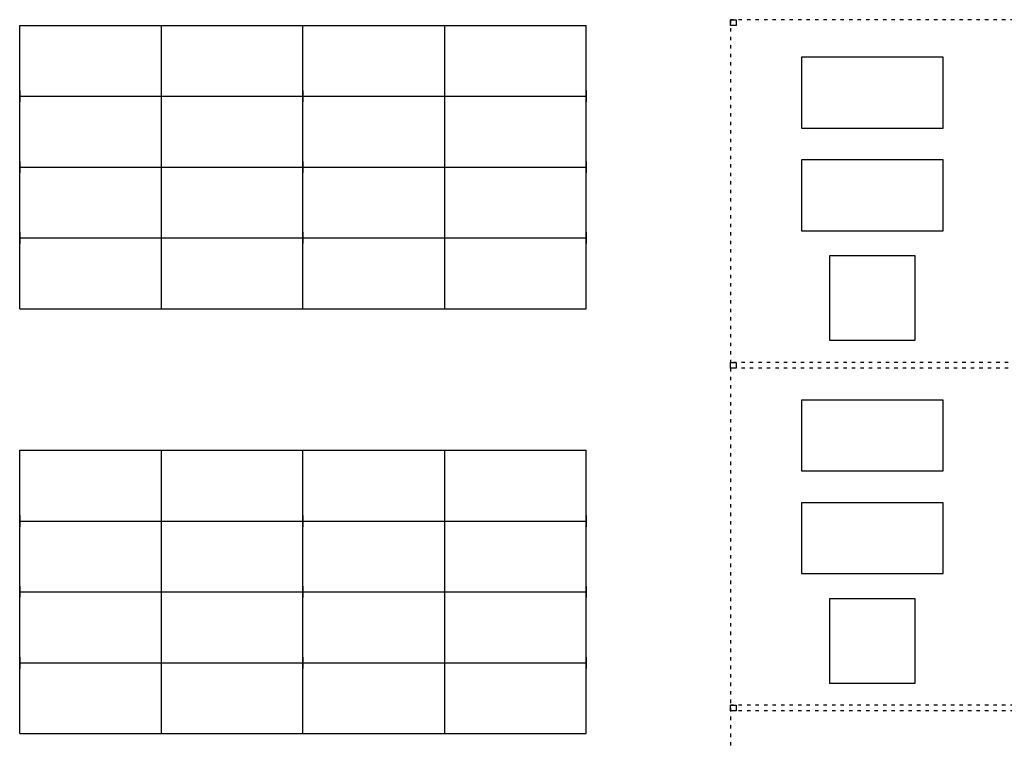
# Model space of a CAD drawing. Units: millimetres. Extents: x 292 to 996, y 182 to 472.
# Drawn here: x 800 to 835, y 387 to 412 of the extents above; entities that cross this region are included whole.
import ezdxf

# ---------------------------------------------------------------- set-up
doc = ezdxf.new("R2010")
doc.units = ezdxf.units.MM
doc.header["$LTSCALE"] = 0.01
doc.linetypes.add('ACAD_ISO03W100', pattern=[30, 12, -18])
for name, color, linetype in [('Aparcamientos', 1, 'Continuous'), ('Dibujo Planta', 7, 'Continuous'), ('ZONA DESCONTAMINACION', 5, 'Continuous')]:
    doc.layers.add(name, color=color, linetype=linetype)

msp = doc.modelspace()

# ---------------------------------------------------------------- linework, layer by layer
at = {"layer": 'Aparcamientos'}
for p, q in [((800.085, 402.155), (800.085, 412.155)), ((800.085, 412.155), (810.085, 412.155)), ((805.085, 412.155), (805.085, 402.155)), ((810.085, 412.155), (820.085, 412.155)), ((810.085, 402.155), (810.085, 412.155)), ((815.085, 412.155), (815.085, 402.155)), ((820.085, 402.155), (820.085, 412.155)), ((800.085, 409.855), (800.085, 409.455)), ((810.085, 409.855), (810.085, 409.455)), ((810.085, 409.855), (810.085, 409.455)), ((820.085, 409.855), (820.085, 409.455)), ((820.085, 409.855), (820.085, 409.455)), ((800.085, 409.655), (810.085, 409.655)), ((810.085, 409.655), (820.085, 409.655)), ((800.085, 407.355), (800.085, 406.955)), ((800.085, 407.155), (810.085, 407.155)), ((810.085, 407.355), (810.085, 406.955)), ((810.085, 407.355), (810.085, 406.955)), ((810.085, 407.155), (820.085, 407.155)), ((820.085, 407.355), (820.085, 406.955)), ((820.085, 407.355), (820.085, 406.955)), ((800.085, 404.855), (800.085, 404.455)), ((800.085, 404.655), (810.085, 404.655)), ((810.085, 404.855), (810.085, 404.455)), ((810.085, 404.855), (810.085, 404.455)), ((810.085, 404.655), (820.085, 404.655)), ((820.085, 404.855), (820.085, 404.455)), ((820.085, 404.855), (820.085, 404.455)), ((800.085, 402.155), (810.085, 402.155)), ((810.085, 402.155), (820.085, 402.155)), ((800.085, 387.155), (800.085, 397.155)), ((800.085, 397.155), (810.085, 397.155)), ((805.085, 397.155), (805.085, 387.155)), ((810.085, 397.155), (820.085, 397.155)), ((810.085, 387.155), (810.085, 397.155)), ((815.085, 397.155), (815.085, 387.155)), ((820.085, 387.155), (820.085, 397.155)), ((800.085, 394.855), (800.085, 394.455)), ((800.085, 394.655), (810.085, 394.655)), ((810.085, 394.855), (810.085, 394.455)), ((810.085, 394.855), (810.085, 394.455)), ((810.085, 394.655), (820.085, 394.655)), ((820.085, 394.855), (820.085, 394.455)), ((820.085, 394.855), (820.085, 394.455)), ((800.085, 392.355), (800.085, 391.955)), ((800.085, 392.155), (810.085, 392.155)), ((810.085, 392.355), (810.085, 391.955)), ((810.085, 392.355), (810.085, 391.955)), ((810.085, 392.155), (820.085, 392.155)), ((820.085, 392.355), (820.085, 391.955)), ((820.085, 392.355), (820.085, 391.955)), ((800.085, 389.855), (800.085, 389.455)), ((810.085, 389.855), (810.085, 389.455)), ((810.085, 389.855), (810.085, 389.455)), ((820.085, 389.855), (820.085, 389.455)), ((820.085, 389.855), (820.085, 389.455)), ((800.085, 389.655), (810.085, 389.655)), ((810.085, 389.655), (820.085, 389.655)), ((800.085, 387.155), (810.085, 387.155)), ((810.085, 387.155), (820.085, 387.155))]:
    msp.add_line(p, q, dxfattribs=at)
at = {"layer": 'Dibujo Planta', "color": 4, "linetype": 'ACAD_ISO03W100'}
for p, q in [((825.185, 412.355), (825.185, 363.755)), ((835.185, 412.355), (825.185, 412.355)), ((835.285, 400.255), (825.285, 400.255)), ((835.285, 400.055), (825.285, 400.055)), ((835.185, 388.155), (825.185, 388.155)), ((835.185, 387.955), (825.185, 387.955))]:
    msp.add_line(p, q, dxfattribs=at)
at = {"layer": 'Dibujo Planta'}
for p, q in [((825.185, 412.355), (825.385, 412.355)), ((825.185, 412.155), (825.185, 412.355)), ((825.385, 412.355), (825.385, 412.155)), ((825.385, 412.155), (825.185, 412.155)), ((825.185, 400.255), (825.385, 400.255)), ((825.185, 400.055), (825.185, 400.255)), ((825.385, 400.255), (825.385, 400.055)), ((825.385, 400.055), (825.185, 400.055)), ((825.185, 387.955), (825.185, 388.155)), ((825.185, 388.155), (825.385, 388.155)), ((825.385, 387.955), (825.185, 387.955)), ((825.385, 388.155), (825.385, 387.955))]:
    msp.add_line(p, q, dxfattribs=at)
at = {"layer": 'ZONA DESCONTAMINACION'}
for p, q in [((825.385, 412.155), (825.185, 412.155)), ((827.685, 411.03), (827.685, 408.53)), ((832.685, 411.03), (827.685, 411.03)), ((832.685, 408.53), (832.685, 411.03)), ((827.685, 408.53), (832.685, 408.53)), ((827.685, 407.405), (827.685, 404.905)), ((832.685, 407.405), (827.685, 407.405)), ((832.685, 404.905), (832.685, 407.405)), ((827.685, 404.905), (832.685, 404.905)), ((828.685, 401.03), (828.685, 404.03)), ((828.685, 404.03), (831.685, 404.03)), ((831.685, 404.03), (831.685, 401.03)), ((831.685, 401.03), (828.685, 401.03)), ((827.685, 398.93), (827.685, 396.43)), ((832.685, 398.93), (827.685, 398.93)), ((832.685, 396.43), (832.685, 398.93)), ((827.685, 396.43), (832.685, 396.43)), ((827.685, 395.305), (827.685, 392.805)), ((832.685, 395.305), (827.685, 395.305)), ((832.685, 392.805), (832.685, 395.305)), ((827.685, 392.805), (832.685, 392.805)), ((828.685, 388.93), (828.685, 391.93)), ((828.685, 391.93), (831.685, 391.93)), ((831.685, 391.93), (831.685, 388.93)), ((831.685, 388.93), (828.685, 388.93))]:
    msp.add_line(p, q, dxfattribs=at)

doc.saveas('drawing.dxf')
